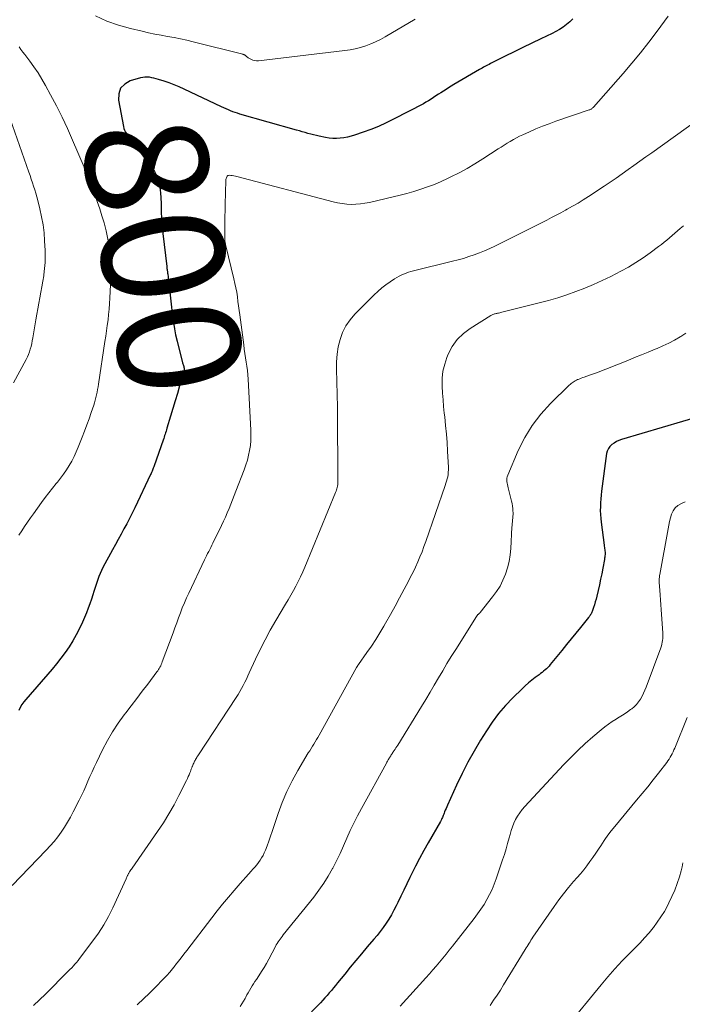
# Model space of a CAD drawing. Units: feet. Extents: x 1980000 to 1985034, y 565000 to 570000.
# Drawn here: x 1980693 to 1980801, y 569029 to 569190 of the extents above; entities that cross this region are included whole.
import ezdxf
from ezdxf.enums import TextEntityAlignment as Align

# ---------------------------------------------------------------- set-up
doc = ezdxf.new("R2010")
doc.units = ezdxf.units.FT
doc.header["$LTSCALE"] = 100
doc.header["$MEASUREMENT"] = 0
for name, color, linetype, lineweight in [('CONTOUR INDEX', 32, 'Continuous', 25), ('CONTOUR INDEX LABEL', 7, 'Continuous', 15), ('CONTOUR INTERMEDIATE', 40, 'Continuous', 15)]:
    doc.layers.add(name, color=color, linetype=linetype, lineweight=lineweight)
doc.styles.add('slant', font='romans.shx', dxfattribs={"oblique": 14.999978})

msp = doc.modelspace()

# ---------------------------------------------------------------- linework, layer by layer
at = {"layer": 'CONTOUR INDEX', "flags": 128}
for points, elevation in [([(1980783.01, 569189.82), (1980782.51, 569189.34), (1980781.98, 569188.89), (1980781.42, 569188.48), (1980780.84, 569188.1), (1980780.23, 569187.75), (1980779.61, 569187.44), (1980777.76, 569186.55), (1980776.31, 569185.86), (1980774.86, 569185.16), (1980773.41, 569184.45), (1980771.97, 569183.73), (1980769.54, 569182.52), (1980769.32, 569182.4), (1980769.09, 569182.29), (1980768.86, 569182.17), (1980768.63, 569182.05), (1980768.41, 569181.92), (1980768.18, 569181.8), (1980767.96, 569181.67), (1980767.74, 569181.54), (1980763.55, 569179.09), (1980763.13, 569178.84), (1980762.71, 569178.59), (1980762.29, 569178.32), (1980761.88, 569178.05), (1980761.86, 569178.04), (1980761.46, 569177.77), (1980761.06, 569177.51), (1980760.65, 569177.24), (1980760.25, 569176.97), (1980759.85, 569176.71), (1980759.43, 569176.45), (1980759.01, 569176.22), (1980758.59, 569175.98), (1980753.71, 569173.44), (1980752.5, 569172.84), (1980751.27, 569172.28), (1980750.02, 569171.78), (1980748.76, 569171.32), (1980747.35, 569170.84), (1980746.77, 569170.66), (1980746.19, 569170.52), (1980745.59, 569170.41), (1980744.99, 569170.33), (1980744.39, 569170.3), (1980743.78, 569170.31), (1980743.18, 569170.37), (1980742.59, 569170.46), (1980741.58, 569170.66), (1980741.11, 569170.77), (1980740.65, 569170.88), (1980740.18, 569171), (1980739.72, 569171.13), (1980739.26, 569171.27), (1980738.8, 569171.4), (1980738.34, 569171.54), (1980737.88, 569171.67), (1980728.6, 569174.29), (1980728.22, 569174.41), (1980727.84, 569174.53), (1980727.46, 569174.67), (1980727.09, 569174.81), (1980726.72, 569174.97), (1980726.35, 569175.13), (1980725.98, 569175.29), (1980725.62, 569175.46), (1980719.48, 569178.37), (1980718.68, 569178.72), (1980717.88, 569179.06), (1980717.06, 569179.36), (1980716.23, 569179.64), (1980715.29, 569179.94), (1980714.93, 569180.05), (1980714.56, 569180.14), (1980714.19, 569180.22), (1980713.82, 569180.29), (1980713.45, 569180.32), (1980713.08, 569180.32), (1980712.72, 569180.28), (1980712.35, 569180.19), (1980710.69, 569179.7), (1980709.78, 569179.18), (1980709.11, 569178.5), (1980708.81, 569177.6), (1980708.76, 569176.55), (1980709.56, 569172.28), (1980709.64, 569171.95), (1980709.75, 569171.63), (1980709.9, 569171.34), (1980710.07, 569171.05), (1980710.27, 569170.77), (1980710.46, 569170.49), (1980710.66, 569170.22), (1980710.87, 569169.95), (1980714.29, 569165.45), (1980714.64, 569164.92), (1980714.94, 569164.38), (1980715.17, 569163.8), (1980715.36, 569163.2), (1980715.49, 569162.58), (1980715.59, 569161.96), (1980715.65, 569161.33), (1980715.69, 569160.7), (1980715.72, 569159.57), (1980715.76, 569158.37), (1980715.82, 569157.17), (1980715.92, 569155.98), (1980716.04, 569154.79), (1980716.65, 569149.37), (1980716.66, 569149.21), (1980716.68, 569149.06), (1980716.71, 569148.9), (1980716.73, 569148.75), (1980716.75, 569148.6), (1980716.77, 569148.44), (1980716.79, 569148.29), (1980716.81, 569148.13), (1980716.86, 569147.7), (1980716.9, 569147.33), (1980716.94, 569146.96), (1980716.98, 569146.59), (1980717.03, 569146.22), (1980717.6, 569141.24), (1980717.74, 569140.23), (1980717.9, 569139.21), (1980718.11, 569138.21), (1980718.34, 569137.21), (1980719.25, 569133.65), (1980719.29, 569133.51), (1980719.33, 569133.37), (1980719.37, 569133.22), (1980719.42, 569133.08), (1980719.47, 569132.92), (1980719.49, 569132.86), (1980719.5, 569132.8), (1980719.51, 569132.74), (1980719.52, 569132.68), (1980719.52, 569132.61), (1980719.52, 569132.55), (1980719.51, 569132.49), (1980719.49, 569132.43), (1980718.76, 569129.91), (1980718.39, 569128.67), (1980718.03, 569127.43), (1980717.66, 569126.19), (1980717.29, 569124.96), (1980716.68, 569122.97), (1980716.61, 569122.73), (1980716.54, 569122.49), (1980716.46, 569122.25), (1980716.38, 569122.01), (1980716.31, 569121.77), (1980716.23, 569121.53), (1980716.15, 569121.29), (1980716.06, 569121.05), (1980714.59, 569116.83), (1980714.53, 569116.65), (1980714.46, 569116.47), (1980714.39, 569116.3), (1980714.33, 569116.12), (1980714.25, 569115.94), (1980714.18, 569115.77), (1980714.1, 569115.6), (1980714.02, 569115.42), (1980711.43, 569109.97), (1980711, 569109.1), (1980710.57, 569108.23), (1980710.12, 569107.37), (1980709.66, 569106.52), (1980709.19, 569105.67), (1980708.72, 569104.82), (1980708.26, 569103.97), (1980707.8, 569103.12), (1980706.23, 569100.21), (1980705.99, 569099.74), (1980705.77, 569099.27), (1980705.57, 569098.78), (1980705.38, 569098.29), (1980705.21, 569097.79), (1980705.04, 569097.29), (1980704.88, 569096.79), (1980704.73, 569096.29), (1980704.58, 569095.79), (1980704.34, 569095.05), (1980704.09, 569094.31), (1980703.81, 569093.58), (1980703.52, 569092.85), (1980702.86, 569091.29), (1980702.38, 569090.25), (1980701.87, 569089.23), (1980701.3, 569088.24), (1980700.69, 569087.27), (1980700.04, 569086.33), (1980699.36, 569085.41), (1980698.65, 569084.51), (1980697.92, 569083.63), (1980693.64, 569078.69), (1980693.3, 569078.27), (1980692.99, 569077.83), (1980692.72, 569077.37), (1980692.47, 569076.89)], 800), ([(1980804.27, 569125.05), (1980790.98, 569121.12), (1980790.55, 569120.97), (1980790.14, 569120.79), (1980789.75, 569120.56), (1980789.38, 569120.3), (1980789.07, 569119.99), (1980788.82, 569119.65), (1980788.65, 569119.25), (1980788.54, 569118.83), (1980787.72, 569112.69), (1980787.64, 569112.06), (1980787.58, 569111.43), (1980787.54, 569110.79), (1980787.51, 569110.16), (1980787.5, 569109.52), (1980787.52, 569108.89), (1980787.57, 569108.25), (1980787.64, 569107.62), (1980788.13, 569103.9), (1980788.16, 569103.7), (1980788.18, 569103.51), (1980788.21, 569103.31), (1980788.24, 569103.12), (1980788.26, 569102.93), (1980788.28, 569102.73), (1980788.28, 569102.54), (1980788.27, 569102.35), (1980788.25, 569102.13), (1980788.23, 569101.93), (1980788.2, 569101.73), (1980788.17, 569101.54), (1980787.91, 569100.11), (1980787.73, 569099.2), (1980787.55, 569098.3), (1980787.35, 569097.39), (1980787.15, 569096.49), (1980786.92, 569095.54), (1980786.8, 569095.07), (1980786.67, 569094.61), (1980786.53, 569094.15), (1980786.38, 569093.7), (1980786.17, 569093.07), (1980786.12, 569092.93), (1980786.06, 569092.79), (1980785.99, 569092.66), (1980785.92, 569092.54), (1980785.84, 569092.41), (1980785.75, 569092.29), (1980785.67, 569092.17), (1980785.57, 569092.06), (1980784.24, 569090.43), (1980783.48, 569089.5), (1980782.72, 569088.57), (1980781.97, 569087.63), (1980781.21, 569086.7), (1980779.33, 569084.38), (1980779.13, 569084.14), (1980778.92, 569083.91), (1980778.7, 569083.7), (1980778.48, 569083.49), (1980778.24, 569083.29), (1980778, 569083.1), (1980777.75, 569082.91), (1980777.51, 569082.72), (1980776.86, 569082.26), (1980776.3, 569081.83), (1980775.76, 569081.38), (1980775.23, 569080.92), (1980774.72, 569080.43), (1980773.22, 569078.97), (1980772.02, 569077.7), (1980770.89, 569076.38), (1980769.85, 569074.98), (1980768.88, 569073.53), (1980767.95, 569072.02), (1980766.89, 569070.23), (1980765.87, 569068.41), (1980764.92, 569066.56), (1980764.01, 569064.68), (1980762.53, 569061.44), (1980762.41, 569061.16), (1980762.29, 569060.88), (1980762.17, 569060.6), (1980762.06, 569060.31), (1980761.98, 569060.09), (1980761.91, 569059.92), (1980761.84, 569059.74), (1980761.77, 569059.57), (1980761.7, 569059.39), (1980761.63, 569059.22), (1980761.55, 569059.05), (1980761.46, 569058.88), (1980761.37, 569058.72), (1980759.37, 569055.25), (1980758.66, 569053.99), (1980757.97, 569052.73), (1980757.3, 569051.44), (1980756.65, 569050.15), (1980756.37, 569049.58), (1980755.88, 569048.57), (1980755.39, 569047.55), (1980754.9, 569046.54), (1980754.41, 569045.52), (1980754.15, 569044.97), (1980753.78, 569044.24), (1980753.38, 569043.52), (1980752.96, 569042.82), (1980752.51, 569042.13), (1980752.03, 569041.46), (1980751.54, 569040.8), (1980751.03, 569040.15), (1980750.5, 569039.52), (1980749.43, 569038.27), (1980748.49, 569037.16), (1980747.56, 569036.05), (1980746.64, 569034.94), (1980745.73, 569033.81), (1980744.58, 569032.39), (1980744.25, 569031.97), (1980743.91, 569031.56), (1980743.56, 569031.15), (1980743.22, 569030.74), (1980742.87, 569030.33), (1980742.51, 569029.93), (1980742.15, 569029.54), (1980741.78, 569029.15), (1980733.41, 569020.58)], 780)]:
    msp.add_lwpolyline(points, dxfattribs=dict(at, elevation=elevation))
at = {"layer": 'CONTOUR INTERMEDIATE', "flags": 128}
for points, elevation in [([(1980798.58, 569190.3), (1980796.77, 569187.81), (1980795.45, 569186.03), (1980794.09, 569184.29), (1980792.68, 569182.58), (1980791.24, 569180.91), (1980786.4, 569175.43), (1980786.33, 569175.35), (1980786.25, 569175.28), (1980786.17, 569175.21), (1980786.08, 569175.15), (1980785.99, 569175.09), (1980785.9, 569175.04), (1980785.8, 569174.99), (1980785.7, 569174.95), (1980780.25, 569173.1), (1980779.16, 569172.71), (1980778.06, 569172.29), (1980776.98, 569171.85), (1980775.91, 569171.38), (1980774.85, 569170.9), (1980774.32, 569170.65), (1980773.8, 569170.39), (1980773.29, 569170.11), (1980772.78, 569169.82), (1980772.29, 569169.52), (1980771.79, 569169.21), (1980771.3, 569168.9), (1980770.81, 569168.59), (1980768.29, 569166.96), (1980767.02, 569166.18), (1980765.73, 569165.42), (1980764.43, 569164.71), (1980763.1, 569164.03), (1980762.53, 569163.75), (1980761.47, 569163.25), (1980760.39, 569162.79), (1980759.28, 569162.38), (1980758.17, 569162), (1980757.04, 569161.66), (1980755.91, 569161.33), (1980754.77, 569161.03), (1980753.63, 569160.75), (1980749.79, 569159.86), (1980749.05, 569159.71), (1980748.31, 569159.61), (1980747.56, 569159.56), (1980746.81, 569159.54), (1980746.06, 569159.58), (1980745.32, 569159.66), (1980744.58, 569159.79), (1980743.85, 569159.95), (1980728.12, 569164.09), (1980727.87, 569164.15), (1980727.62, 569164.2), (1980727.36, 569164.24), (1980727.1, 569164.27), (1980726.89, 569164.29), (1980726.75, 569164.27), (1980726.63, 569164.23), (1980726.53, 569164.14), (1980726.45, 569164.03), (1980726.4, 569163.89), (1980726.35, 569163.74), (1980726.33, 569163.59), (1980726.32, 569163.44), (1980726.21, 569159.53), (1980726.19, 569158.56), (1980726.17, 569157.58), (1980726.16, 569156.6), (1980726.15, 569155.63), (1980726.15, 569153.97), (1980726.15, 569153.82), (1980726.16, 569153.67), (1980726.17, 569153.52), (1980726.2, 569153.38), (1980726.22, 569153.23), (1980726.25, 569153.08), (1980726.28, 569152.94), (1980726.32, 569152.79), (1980727.64, 569147.35), (1980727.8, 569146.63), (1980727.95, 569145.9), (1980728.08, 569145.17), (1980728.19, 569144.44), (1980728.29, 569143.7), (1980728.39, 569142.97), (1980728.49, 569142.23), (1980728.59, 569141.5), (1980729.23, 569136.61), (1980729.33, 569135.9), (1980729.43, 569135.2), (1980729.54, 569134.49), (1980729.65, 569133.79), (1980729.75, 569133.09), (1980729.84, 569132.38), (1980729.91, 569131.68), (1980729.96, 569130.97), (1980730.4, 569122.64), (1980730.42, 569121.81), (1980730.39, 569120.99), (1980730.32, 569120.18), (1980730.2, 569119.36), (1980730.03, 569118.56), (1980729.83, 569117.76), (1980729.59, 569116.98), (1980729.32, 569116.2), (1980727.97, 569112.7), (1980727.69, 569111.99), (1980727.41, 569111.28), (1980727.13, 569110.58), (1980726.84, 569109.87), (1980726.54, 569109.17), (1980726.23, 569108.47), (1980725.92, 569107.78), (1980725.59, 569107.09), (1980724.21, 569104.2), (1980724.04, 569103.86), (1980723.87, 569103.51), (1980723.7, 569103.17), (1980723.52, 569102.83), (1980723.34, 569102.49), (1980723.17, 569102.15), (1980723, 569101.8), (1980722.83, 569101.46), (1980720.24, 569096.04), (1980719.88, 569095.25), (1980719.53, 569094.46), (1980719.2, 569093.65), (1980718.89, 569092.84), (1980718.59, 569092.02), (1980718.28, 569091.21), (1980717.98, 569090.39), (1980717.68, 569089.57), (1980715.93, 569084.8), (1980715.84, 569084.58), (1980715.75, 569084.37), (1980715.66, 569084.16), (1980715.55, 569083.96), (1980715.44, 569083.75), (1980715.32, 569083.56), (1980715.19, 569083.37), (1980715.06, 569083.18), (1980713.55, 569081.19), (1980712.65, 569080.01), (1980711.75, 569078.83), (1980710.85, 569077.65), (1980709.95, 569076.48), (1980709.71, 569076.16), (1980708.72, 569074.8), (1980707.8, 569073.4), (1980706.96, 569071.95), (1980706.17, 569070.47), (1980705.16, 569068.39), (1980704.79, 569067.63), (1980704.44, 569066.86), (1980704.1, 569066.09), (1980703.77, 569065.31), (1980703.44, 569064.53), (1980703.1, 569063.76), (1980702.74, 569063), (1980702.36, 569062.24), (1980701.38, 569060.3), (1980700.93, 569059.45), (1980700.45, 569058.62), (1980699.94, 569057.81), (1980699.4, 569057.02), (1980698.83, 569056.25), (1980698.24, 569055.5), (1980697.61, 569054.77), (1980696.96, 569054.07), (1980691.42, 569048.3)], 796), ([(1980757.23, 569189.79), (1980752.35, 569186.89), (1980751.58, 569186.46), (1980750.79, 569186.07), (1980749.98, 569185.73), (1980749.16, 569185.43), (1980748.31, 569185.18), (1980747.46, 569184.96), (1980746.6, 569184.79), (1980745.73, 569184.66), (1980731.65, 569183), (1980731.33, 569182.99), (1980731.02, 569183.02), (1980730.71, 569183.11), (1980730.41, 569183.24), (1980730.07, 569183.42), (1980729.95, 569183.49), (1980729.84, 569183.56), (1980729.73, 569183.65), (1980729.62, 569183.74), (1980729.51, 569183.84), (1980729.46, 569183.88), (1980729.41, 569183.92), (1980729.36, 569183.95), (1980729.3, 569183.97), (1980729.25, 569184), (1980729.19, 569184.02), (1980729.13, 569184.04), (1980729.07, 569184.06), (1980720.96, 569186.09), (1980719.92, 569186.33), (1980718.89, 569186.56), (1980717.84, 569186.77), (1980716.8, 569186.96), (1980715.75, 569187.15), (1980714.71, 569187.35), (1980713.67, 569187.57), (1980712.63, 569187.8), (1980710.71, 569188.25), (1980708.75, 569188.8), (1980706.84, 569189.47), (1980704.99, 569190.31)], 804), ([(1980692.52, 569185.24), (1980692.83, 569184.83), (1980693.14, 569184.42), (1980693.45, 569184.01), (1980694.26, 569182.94), (1980694.96, 569181.98), (1980695.62, 569181.01), (1980696.24, 569180), (1980696.83, 569178.97), (1980697.67, 569177.44), (1980698.63, 569175.62), (1980699.55, 569173.79), (1980700.42, 569171.92), (1980701.25, 569170.04), (1980703.15, 569165.59), (1980703.18, 569165.51), (1980703.21, 569165.43), (1980703.24, 569165.35), (1980703.27, 569165.27), (1980703.33, 569165.1), (1980703.35, 569165.05), (1980703.49, 569164.71), (1980703.56, 569164.53), (1980703.63, 569164.36), (1980703.7, 569164.19), (1980703.77, 569164.02), (1980704.88, 569161.12), (1980705.3, 569159.98), (1980705.7, 569158.83), (1980706.07, 569157.67), (1980706.42, 569156.5), (1980706.47, 569156.3), (1980706.75, 569155.22), (1980706.99, 569154.14), (1980707.18, 569153.05), (1980707.34, 569151.96), (1980707.45, 569150.85), (1980707.52, 569149.75), (1980707.53, 569148.64), (1980707.51, 569147.54), (1980707.37, 569144.21), (1980707.32, 569143.32), (1980707.25, 569142.43), (1980707.16, 569141.55), (1980707.06, 569140.66), (1980706.94, 569139.78), (1980706.81, 569138.89), (1980706.69, 569138.01), (1980706.56, 569137.12), (1980705.51, 569130.16), (1980705.44, 569129.72), (1980705.36, 569129.29), (1980705.28, 569128.85), (1980705.19, 569128.42), (1980705.09, 569127.99), (1980704.98, 569127.57), (1980704.85, 569127.14), (1980704.72, 569126.72), (1980704.32, 569125.53), (1980703.97, 569124.52), (1980703.61, 569123.52), (1980703.23, 569122.52), (1980702.85, 569121.52), (1980702.2, 569119.88), (1980701.87, 569119.11), (1980701.52, 569118.36), (1980701.13, 569117.62), (1980700.72, 569116.89), (1980700.27, 569116.19), (1980699.8, 569115.49), (1980699.3, 569114.82), (1980698.78, 569114.17), (1980698.6, 569113.96), (1980697.98, 569113.2), (1980697.38, 569112.43), (1980696.79, 569111.66), (1980696.21, 569110.87), (1980694.88, 569109.02), (1980694.39, 569108.33), (1980693.9, 569107.64), (1980693.42, 569106.94), (1980692.95, 569106.24), (1980692.47, 569105.53)], 804), ([(1980691.61, 569130.38), (1980693.68, 569134.19), (1980693.88, 569134.61), (1980694.07, 569135.03), (1980694.23, 569135.46), (1980694.36, 569135.91), (1980694.48, 569136.35), (1980694.59, 569136.81), (1980694.68, 569137.26), (1980694.76, 569137.72), (1980695.25, 569140.67), (1980695.41, 569141.58), (1980695.57, 569142.48), (1980695.74, 569143.38), (1980695.92, 569144.28), (1980696.1, 569145.18), (1980696.26, 569146.08), (1980696.41, 569146.98), (1980696.55, 569147.89), (1980696.58, 569148.05), (1980696.69, 569149.04), (1980696.77, 569150.03), (1980696.79, 569151.02), (1980696.77, 569152.02), (1980696.7, 569153.59), (1980696.6, 569154.91), (1980696.45, 569156.21), (1980696.21, 569157.51), (1980695.92, 569158.79), (1980695.57, 569160.17), (1980695.41, 569160.76), (1980695.25, 569161.34), (1980695.07, 569161.93), (1980694.89, 569162.51), (1980694.7, 569163.08), (1980694.51, 569163.66), (1980694.31, 569164.23), (1980694.11, 569164.81), (1980689.91, 569176.79)], 808), ([(1980803.26, 569173.22), (1980795.91, 569167.98), (1980794.94, 569167.29), (1980793.97, 569166.6), (1980793, 569165.9), (1980792.03, 569165.21), (1980791.06, 569164.52), (1980790.09, 569163.83), (1980789.1, 569163.16), (1980788.11, 569162.5), (1980785.58, 569160.83), (1980784.72, 569160.28), (1980783.86, 569159.74), (1980782.98, 569159.23), (1980782.09, 569158.73), (1980781.8, 569158.58), (1980781.04, 569158.17), (1980780.29, 569157.77), (1980779.53, 569157.37), (1980778.78, 569156.97), (1980778.02, 569156.58), (1980777.25, 569156.19), (1980776.49, 569155.8), (1980775.73, 569155.42), (1980770.26, 569152.72), (1980769.43, 569152.33), (1980768.59, 569151.96), (1980767.74, 569151.62), (1980766.88, 569151.3), (1980766.01, 569151), (1980765.13, 569150.72), (1980764.25, 569150.47), (1980763.36, 569150.24), (1980756.96, 569148.66), (1980756.55, 569148.56), (1980756.15, 569148.44), (1980755.76, 569148.3), (1980755.36, 569148.16), (1980754.98, 569148), (1980754.61, 569147.82), (1980754.25, 569147.61), (1980753.89, 569147.39), (1980753.17, 569146.9), (1980752.48, 569146.4), (1980751.81, 569145.88), (1980751.17, 569145.32), (1980750.55, 569144.74), (1980747.4, 569141.6), (1980746.6, 569140.68), (1980745.92, 569139.69), (1980745.39, 569138.61), (1980744.97, 569137.47), (1980744.69, 569136.27), (1980744.49, 569135.06), (1980744.39, 569133.84), (1980744.37, 569132.61), (1980744.53, 569126.42), (1980744.54, 569125.92), (1980744.55, 569125.42), (1980744.56, 569124.91), (1980744.56, 569124.41), (1980744.56, 569123.9), (1980744.56, 569123.4), (1980744.56, 569122.89), (1980744.57, 569122.39), (1980744.61, 569117.87), (1980744.61, 569117.19), (1980744.62, 569116.5), (1980744.62, 569115.81), (1980744.62, 569115.13), (1980744.61, 569114.2), (1980744.6, 569113.98), (1980744.59, 569113.76), (1980744.55, 569113.54), (1980744.51, 569113.32), (1980744.46, 569113.1), (1980744.4, 569112.89), (1980744.33, 569112.68), (1980744.25, 569112.47), (1980739.23, 569100.3), (1980738.89, 569099.51), (1980738.53, 569098.73), (1980738.15, 569097.96), (1980737.75, 569097.2), (1980737.34, 569096.45), (1980736.92, 569095.71), (1980736.49, 569094.97), (1980736.05, 569094.23), (1980734.46, 569091.55), (1980733.57, 569090), (1980732.72, 569088.44), (1980731.91, 569086.85), (1980731.15, 569085.24), (1980730.14, 569083.03), (1980729.9, 569082.51), (1980729.66, 569082), (1980729.4, 569081.49), (1980729.15, 569080.98), (1980728.88, 569080.47), (1980728.6, 569079.98), (1980728.3, 569079.49), (1980728, 569079.01), (1980721.83, 569069.64), (1980721.74, 569069.49), (1980721.64, 569069.34), (1980721.55, 569069.19), (1980721.45, 569069.04), (1980721.36, 569068.88), (1980721.28, 569068.73), (1980721.2, 569068.58), (1980721.13, 569068.42), (1980721.06, 569068.27), (1980720.99, 569068.11), (1980720.93, 569067.95), (1980720.86, 569067.8), (1980720.83, 569067.71), (1980720.75, 569067.51), (1980720.67, 569067.31), (1980720.59, 569067.11), (1980720.51, 569066.91), (1980720.42, 569066.69), (1980720.3, 569066.38), (1980720.17, 569066.07), (1980720.03, 569065.76), (1980719.88, 569065.46), (1980718.65, 569062.99), (1980717.86, 569061.47), (1980717.02, 569059.98), (1980716.11, 569058.53), (1980715.16, 569057.11), (1980710.99, 569051.13), (1980710.88, 569050.98), (1980710.78, 569050.83), (1980710.68, 569050.68), (1980710.58, 569050.53), (1980710.52, 569050.44), (1980710.45, 569050.33), (1980710.39, 569050.23), (1980710.34, 569050.11), (1980710.28, 569050), (1980710.26, 569049.95), (1980710.2, 569049.81), (1980710.14, 569049.68), (1980710.08, 569049.54), (1980710.01, 569049.4), (1980707.84, 569044.66), (1980707.13, 569043.24), (1980706.36, 569041.86), (1980705.5, 569040.52), (1980704.59, 569039.23), (1980702.42, 569036.35), (1980702.17, 569036.04), (1980701.92, 569035.73), (1980701.66, 569035.44), (1980701.39, 569035.15), (1980701.12, 569034.87), (1980700.84, 569034.59), (1980700.57, 569034.31), (1980700.29, 569034.03), (1980697.13, 569030.84), (1980696.82, 569030.53), (1980696.51, 569030.22), (1980696.19, 569029.92), (1980695.87, 569029.61), (1980695.55, 569029.31), (1980695.23, 569029.02), (1980694.9, 569028.72)], 792), ([(1980801.07, 569156.03), (1980800.57, 569155.6), (1980800.14, 569155.22), (1980799.7, 569154.84), (1980799.27, 569154.47), (1980798.83, 569154.09), (1980798.39, 569153.71), (1980797.94, 569153.35), (1980797.49, 569152.99), (1980797.03, 569152.64), (1980795.67, 569151.63), (1980794.51, 569150.81), (1980793.32, 569150.02), (1980792.1, 569149.3), (1980790.85, 569148.62), (1980789.23, 569147.78), (1980787.83, 569147.09), (1980786.41, 569146.44), (1980784.97, 569145.84), (1980783.51, 569145.28), (1980782.03, 569144.77), (1980780.54, 569144.29), (1980779.04, 569143.85), (1980777.53, 569143.45), (1980771.43, 569141.92), (1980771.25, 569141.87), (1980771.07, 569141.83), (1980770.88, 569141.79), (1980770.7, 569141.76), (1980770.58, 569141.73), (1980770.46, 569141.71), (1980770.33, 569141.68), (1980770.21, 569141.64), (1980770.08, 569141.61), (1980769.96, 569141.56), (1980769.84, 569141.51), (1980769.73, 569141.46), (1980769.62, 569141.39), (1980766.25, 569139.29), (1980765.12, 569138.43), (1980764.13, 569137.45), (1980763.32, 569136.31), (1980762.66, 569135.05), (1980762.45, 569134.55), (1980762.07, 569133.44), (1980761.79, 569132.31), (1980761.67, 569131.16), (1980761.65, 569129.99), (1980761.65, 569129.83), (1980761.72, 569128.72), (1980761.8, 569127.62), (1980761.9, 569126.51), (1980762.01, 569125.41), (1980762.08, 569124.82), (1980762.23, 569123.43), (1980762.36, 569122.03), (1980762.46, 569120.63), (1980762.54, 569119.23), (1980762.67, 569116.54), (1980762.68, 569116.17), (1980762.66, 569115.8), (1980762.62, 569115.43), (1980762.56, 569115.06), (1980762.48, 569114.7), (1980762.38, 569114.34), (1980762.28, 569113.99), (1980762.16, 569113.63), (1980759, 569104.5), (1980758.69, 569103.65), (1980758.37, 569102.81), (1980758.02, 569101.97), (1980757.66, 569101.14), (1980757.29, 569100.31), (1980756.9, 569099.49), (1980756.5, 569098.68), (1980756.08, 569097.88), (1980755.45, 569096.67), (1980754.71, 569095.28), (1980753.96, 569093.9), (1980753.2, 569092.53), (1980752.42, 569091.16), (1980752.13, 569090.65), (1980751.48, 569089.55), (1980750.8, 569088.46), (1980750.1, 569087.4), (1980749.37, 569086.34), (1980747.97, 569084.37), (1980747.93, 569084.31), (1980747.88, 569084.25), (1980747.84, 569084.19), (1980747.81, 569084.13), (1980747.77, 569084.07), (1980747.73, 569084.01), (1980747.69, 569083.95), (1980747.66, 569083.89), (1980741.56, 569072.86), (1980741.35, 569072.49), (1980741.14, 569072.12), (1980740.91, 569071.75), (1980740.69, 569071.39), (1980740.46, 569071.03), (1980740.23, 569070.67), (1980740.01, 569070.3), (1980739.79, 569069.94), (1980738.08, 569067.1), (1980737.14, 569065.4), (1980736.27, 569063.66), (1980735.52, 569061.87), (1980734.85, 569060.05), (1980734.16, 569057.94), (1980733.89, 569057.14), (1980733.61, 569056.35), (1980733.33, 569055.56), (1980733.04, 569054.77), (1980732.77, 569054.08), (1980732.59, 569053.64), (1980732.39, 569053.22), (1980732.16, 569052.82), (1980731.9, 569052.42), (1980731.63, 569052.04), (1980731.35, 569051.67), (1980731.05, 569051.31), (1980730.74, 569050.95), (1980730.46, 569050.64), (1980730.01, 569050.14), (1980729.56, 569049.64), (1980729.11, 569049.13), (1980728.66, 569048.62), (1980727.65, 569047.47), (1980726.72, 569046.37), (1980725.79, 569045.26), (1980724.89, 569044.14), (1980724, 569043), (1980719.93, 569037.69), (1980719.47, 569037.09), (1980719.01, 569036.5), (1980718.56, 569035.91), (1980718.09, 569035.32), (1980718.04, 569035.25), (1980717.6, 569034.7), (1980717.15, 569034.15), (1980716.68, 569033.62), (1980716.2, 569033.1), (1980715.71, 569032.59), (1980715.22, 569032.08), (1980714.72, 569031.58), (1980714.21, 569031.09), (1980712.46, 569029.42), (1980712.25, 569029.22), (1980712.05, 569029.02), (1980711.84, 569028.82)], 788), ([(1980801.5, 569138.48), (1980800.67, 569137.95), (1980800.55, 569137.88), (1980799.62, 569137.38), (1980798.69, 569136.89), (1980797.73, 569136.44), (1980796.77, 569136.02), (1980796.47, 569135.89), (1980795.35, 569135.42), (1980794.23, 569134.96), (1980793.11, 569134.5), (1980791.98, 569134.04), (1980788.38, 569132.61), (1980787.72, 569132.35), (1980787.05, 569132.1), (1980786.39, 569131.86), (1980785.72, 569131.62), (1980784.89, 569131.33), (1980784.64, 569131.24), (1980784.39, 569131.14), (1980784.14, 569131.05), (1980783.9, 569130.95), (1980783.78, 569130.91), (1980783.6, 569130.82), (1980783.42, 569130.73), (1980783.24, 569130.63), (1980783.07, 569130.52), (1980782.91, 569130.4), (1980782.75, 569130.27), (1980782.59, 569130.14), (1980782.44, 569130), (1980779.35, 569126.99), (1980777.78, 569125.26), (1980776.35, 569123.43), (1980775.15, 569121.44), (1980774.1, 569119.35), (1980772.37, 569115.31), (1980772.28, 569115.06), (1980772.23, 569114.81), (1980772.22, 569114.55), (1980772.24, 569114.29), (1980772.28, 569114.03), (1980772.33, 569113.77), (1980772.39, 569113.51), (1980772.45, 569113.25), (1980773.01, 569111.06), (1980773.1, 569110.66), (1980773.17, 569110.25), (1980773.21, 569109.84), (1980773.23, 569109.43), (1980773.24, 569109.19), (1980773.24, 569108.89), (1980773.23, 569108.59), (1980773.21, 569108.29), (1980773.18, 569108), (1980773.15, 569107.7), (1980773.11, 569107.4), (1980773.09, 569107.1), (1980773.07, 569106.8), (1980772.87, 569103.35), (1980772.76, 569102.28), (1980772.59, 569101.22), (1980772.33, 569100.18), (1980772.01, 569099.15), (1980771.59, 569098.16), (1980771.12, 569097.2), (1980770.55, 569096.3), (1980769.91, 569095.43), (1980767.85, 569092.86), (1980767.8, 569092.8), (1980767.74, 569092.74), (1980767.69, 569092.69), (1980767.63, 569092.64), (1980767.6, 569092.62), (1980767.55, 569092.58), (1980767.51, 569092.54), (1980767.46, 569092.49), (1980767.42, 569092.45), (1980767.38, 569092.4), (1980767.34, 569092.35), (1980767.31, 569092.3), (1980767.27, 569092.25), (1980763.87, 569086.85), (1980763.15, 569085.69), (1980762.44, 569084.53), (1980761.75, 569083.37), (1980761.06, 569082.19), (1980760.38, 569081.02), (1980759.69, 569079.85), (1980758.99, 569078.68), (1980758.28, 569077.52), (1980754.4, 569071.24), (1980754.26, 569071), (1980754.11, 569070.78), (1980753.96, 569070.55), (1980753.81, 569070.32), (1980753.68, 569070.13), (1980753.59, 569070), (1980753.5, 569069.87), (1980753.42, 569069.74), (1980753.33, 569069.61), (1980753.25, 569069.48), (1980753.17, 569069.35), (1980753.09, 569069.21), (1980753.01, 569069.08), (1980752.95, 569068.99), (1980752.85, 569068.8), (1980752.74, 569068.62), (1980752.64, 569068.44), (1980752.54, 569068.25), (1980748.47, 569060.88), (1980747.84, 569059.68), (1980747.22, 569058.47), (1980746.65, 569057.25), (1980746.09, 569056.01), (1980745.54, 569054.77), (1980744.97, 569053.54), (1980744.38, 569052.32), (1980743.77, 569051.11), (1980743.73, 569051.05), (1980743.05, 569049.83), (1980742.33, 569048.65), (1980741.53, 569047.52), (1980740.69, 569046.41), (1980735.68, 569040.21), (1980735.51, 569039.99), (1980735.33, 569039.76), (1980735.17, 569039.53), (1980735, 569039.3), (1980734.84, 569039.07), (1980734.69, 569038.83), (1980734.55, 569038.58), (1980734.41, 569038.33), (1980733.33, 569036.27), (1980732.95, 569035.58), (1980732.55, 569034.9), (1980732.14, 569034.23), (1980731.71, 569033.56), (1980731.31, 569032.96), (1980731.07, 569032.6), (1980730.84, 569032.25), (1980730.61, 569031.89), (1980730.39, 569031.52), (1980730.18, 569031.16), (1980729.96, 569030.79), (1980729.76, 569030.41), (1980729.56, 569030.04), (1980729.47, 569029.86), (1980729.22, 569029.41), (1980728.95, 569028.96), (1980728.67, 569028.52)], 784), ([(1980801.36, 569110.93), (1980800.75, 569110.69), (1980800.67, 569110.65), (1980800.16, 569110.35), (1980799.73, 569109.97), (1980799.41, 569109.5), (1980799.16, 569108.96), (1980798.99, 569108.36), (1980798.83, 569107.76), (1980798.69, 569107.15), (1980798.57, 569106.54), (1980797.23, 569099.11), (1980797.2, 569098.94), (1980797.18, 569098.77), (1980797.16, 569098.61), (1980797.14, 569098.44), (1980797.13, 569098.27), (1980797.13, 569098.1), (1980797.13, 569097.93), (1980797.14, 569097.77), (1980797.24, 569096.52), (1980797.3, 569095.73), (1980797.36, 569094.93), (1980797.42, 569094.14), (1980797.47, 569093.35), (1980797.72, 569089.53), (1980797.73, 569089.22), (1980797.73, 569088.92), (1980797.71, 569088.62), (1980797.68, 569088.31), (1980797.63, 569088.01), (1980797.57, 569087.71), (1980797.49, 569087.42), (1980797.39, 569087.13), (1980795, 569080.69), (1980794.8, 569080.18), (1980794.58, 569079.69), (1980794.33, 569079.21), (1980794.06, 569078.73), (1980793.76, 569078.29), (1980793.42, 569077.87), (1980793.04, 569077.5), (1980792.63, 569077.15), (1980792.46, 569077.03), (1980791.94, 569076.66), (1980791.41, 569076.29), (1980790.87, 569075.94), (1980790.32, 569075.61), (1980790.11, 569075.48), (1980789.46, 569075.08), (1980788.83, 569074.65), (1980788.22, 569074.19), (1980787.63, 569073.71), (1980786.28, 569072.56), (1980785.04, 569071.47), (1980783.83, 569070.35), (1980782.66, 569069.19), (1980781.51, 569068), (1980775.15, 569061.18), (1980774.72, 569060.69), (1980774.33, 569060.18), (1980773.98, 569059.63), (1980773.66, 569059.06), (1980773.39, 569058.47), (1980773.14, 569057.87), (1980772.93, 569057.26), (1980772.75, 569056.63), (1980772.6, 569056.08), (1980772.36, 569055.18), (1980772.1, 569054.28), (1980771.82, 569053.38), (1980771.54, 569052.49), (1980770.49, 569049.36), (1980770.17, 569048.5), (1980769.81, 569047.64), (1980769.41, 569046.81), (1980768.97, 569045.99), (1980768.5, 569045.2), (1980768, 569044.42), (1980767.46, 569043.66), (1980766.91, 569042.92), (1980763.35, 569038.39), (1980762.83, 569037.73), (1980762.3, 569037.07), (1980761.77, 569036.42), (1980761.22, 569035.78), (1980760.68, 569035.14), (1980760.13, 569034.5), (1980759.57, 569033.87), (1980759.01, 569033.24), (1980754.82, 569028.58)], 776), ([(1980801.72, 569075.72), (1980799.68, 569070.74), (1980799.54, 569070.43), (1980799.4, 569070.12), (1980799.25, 569069.82), (1980799.09, 569069.52), (1980798.92, 569069.23), (1980798.74, 569068.94), (1980798.55, 569068.66), (1980798.35, 569068.39), (1980797.01, 569066.66), (1980796.13, 569065.54), (1980795.25, 569064.42), (1980794.34, 569063.31), (1980793.44, 569062.21), (1980789.86, 569057.92), (1980789.3, 569057.22), (1980788.75, 569056.52), (1980788.24, 569055.79), (1980787.74, 569055.05), (1980787.67, 569054.95), (1980787.21, 569054.25), (1980786.75, 569053.56), (1980786.28, 569052.88), (1980785.8, 569052.19), (1980785.31, 569051.52), (1980784.8, 569050.86), (1980784.27, 569050.22), (1980783.73, 569049.59), (1980783.14, 569048.92), (1980782.31, 569047.95), (1980781.5, 569046.95), (1980780.73, 569045.93), (1980779.98, 569044.89), (1980776.5, 569039.84), (1980776.33, 569039.6), (1980776.17, 569039.35), (1980776.02, 569039.11), (1980775.86, 569038.86), (1980775.71, 569038.6), (1980775.56, 569038.35), (1980775.4, 569038.1), (1980775.25, 569037.85), (1980771.71, 569032.07), (1980771.17, 569031.22), (1980770.63, 569030.38), (1980770.07, 569029.54), (1980769.51, 569028.71)], 772), ([(1980801.01, 569051.97), (1980800.87, 569051.33), (1980800.71, 569050.7), (1980800.43, 569049.73), (1980800.07, 569048.63), (1980799.67, 569047.54), (1980799.21, 569046.48), (1980798.71, 569045.44), (1980798.48, 569044.99), (1980797.97, 569044.06), (1980797.42, 569043.15), (1980796.82, 569042.28), (1980796.19, 569041.43), (1980796.16, 569041.39), (1980795.47, 569040.55), (1980794.75, 569039.73), (1980794.01, 569038.93), (1980793.25, 569038.15), (1980792.32, 569037.23), (1980791.09, 569035.98), (1980789.9, 569034.71), (1980788.74, 569033.4), (1980787.62, 569032.07), (1980781.94, 569025.12)], 768)]:
    msp.add_lwpolyline(points, dxfattribs=dict(at, elevation=elevation))

# ---------------------------------------------------------------- texts
at = {"layer": 'CONTOUR INDEX LABEL', "style": 'slant', "oblique": 15}
msp.add_text('800', height=20, rotation=279.8979, dxfattribs=at).set_placement((1980716.05, 569151.12, 800), align=Align.MIDDLE_CENTER)

doc.saveas('drawing.dxf')
